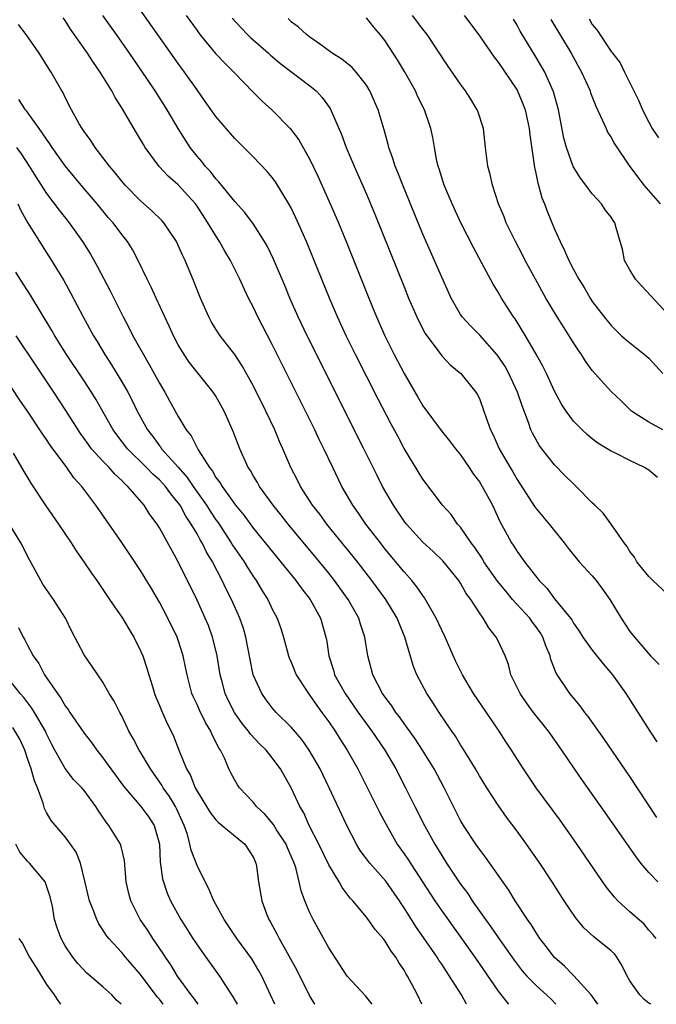
# Model space of a CAD drawing. Units: inches. Extents: x 2622000 to 2625000, y 1464000 to 1467000.
# Drawn here: x 2622430 to 2622498, y 1464000 to 1464105 of the extents above; entities that cross this region are included whole.
import ezdxf

# ---------------------------------------------------------------- set-up
doc = ezdxf.new("R2010")
doc.units = ezdxf.units.IN
doc.header["$MEASUREMENT"] = 0
doc.layers.add('LD26221464_2ft', color=215, linetype='Continuous')

msp = doc.modelspace()

# ---------------------------------------------------------------- linework, layer by layer
at = {"layer": 'LD26221464_2ft'}
for points, elevation in [([(2622497.84, 1464019.84), (2622495, 1464024.18), (2622492.22, 1464028.22), (2622490.56, 1464030.56), (2622490.2, 1464031), (2622489.71, 1464031.71), (2622489, 1464032.54), (2622488.62, 1464033), (2622487.16, 1464035.16), (2622486.6, 1464036.6), (2622486.51, 1464037), (2622486.05, 1464038.05), (2622485.76, 1464039), (2622485.47, 1464039.47), (2622485, 1464040.13), (2622484.62, 1464040.62), (2622484.36, 1464041), (2622482.53, 1464043), (2622481.83, 1464043.83), (2622480.93, 1464044.93), (2622479.49, 1464047), (2622479.32, 1464047.32), (2622478.5, 1464048.5), (2622478.12, 1464049), (2622477, 1464050.66), (2622476.69, 1464051), (2622476, 1464052), (2622475.07, 1464053), (2622473, 1464055.76), (2622471.02, 1464059.01), (2622470.32, 1464060.32), (2622469.62, 1464061.62), (2622468.26, 1464064.26), (2622465.83, 1464069), (2622464.83, 1464071), (2622463.91, 1464073), (2622463.06, 1464075), (2622461.45, 1464079), (2622460.62, 1464081), (2622459.51, 1464083.51), (2622459, 1464084.57), (2622458.77, 1464085), (2622457.35, 1464087.35), (2622457, 1464087.8), (2622456.45, 1464088.45), (2622455, 1464089.95), (2622453, 1464091.95), (2622451, 1464094.29), (2622449.88, 1464095.88), (2622449, 1464097.1), (2622447.67, 1464099), (2622447, 1464099.92), (2622443, 1464105.57)], 9102), ([(2622497.8, 1464007), (2622497.43, 1464007.43), (2622497, 1464007.86), (2622496.5, 1464008.5), (2622495, 1464009.83), (2622493.72, 1464011), (2622493.37, 1464011.37), (2622492.49, 1464012.49), (2622489, 1464017.55), (2622487.57, 1464019.57), (2622485.04, 1464023), (2622483.68, 1464025), (2622482.43, 1464027), (2622481.85, 1464027.85), (2622481.12, 1464029), (2622479.74, 1464031), (2622478.39, 1464033), (2622477.19, 1464035), (2622476.47, 1464036.47), (2622475.36, 1464039), (2622475, 1464039.73), (2622474.42, 1464041), (2622473.18, 1464043.18), (2622473, 1464043.4), (2622472.35, 1464044.35), (2622471.81, 1464045), (2622471, 1464045.91), (2622469, 1464048.34), (2622468.48, 1464049), (2622466.94, 1464051), (2622466.16, 1464052.16), (2622465.55, 1464053), (2622464.4, 1464055), (2622463.43, 1464057), (2622462.49, 1464059), (2622461.99, 1464059.99), (2622461.52, 1464061), (2622457, 1464070.06), (2622455.47, 1464073), (2622455, 1464073.99), (2622454.48, 1464075), (2622453.99, 1464075.99), (2622453.56, 1464077), (2622452.56, 1464079), (2622451.97, 1464079.97), (2622451.4, 1464081), (2622451, 1464081.59), (2622450.14, 1464083), (2622449, 1464084.76), (2622448.82, 1464085), (2622447, 1464087.01), (2622445.93, 1464087.93), (2622444.97, 1464088.97), (2622443.5, 1464091), (2622443.31, 1464091.31), (2622443, 1464091.84), (2622442.55, 1464092.55), (2622441, 1464095.21), (2622440.3, 1464096.3), (2622439.94, 1464097), (2622438.71, 1464099), (2622438, 1464100), (2622437.37, 1464101), (2622435.57, 1464103.57), (2622435, 1464104.46), (2622434.77, 1464104.77)], 9106), ([(2622497.97, 1464013), (2622497, 1464013.99), (2622496.15, 1464015), (2622495.65, 1464015.65), (2622492.37, 1464020.37), (2622489.87, 1464023.87), (2622489.09, 1464025), (2622487.75, 1464027), (2622486.33, 1464029), (2622484.74, 1464031), (2622484, 1464032), (2622483.32, 1464033), (2622482.36, 1464035), (2622482.1, 1464036.1), (2622481.73, 1464037), (2622481, 1464038.6), (2622480.8, 1464039), (2622479.99, 1464039.99), (2622479.41, 1464041), (2622479, 1464041.56), (2622478.08, 1464043), (2622477.61, 1464043.61), (2622477, 1464044.71), (2622476.81, 1464045), (2622475.1, 1464047.1), (2622474.08, 1464048.08), (2622473, 1464049.06), (2622471.24, 1464051), (2622471, 1464051.31), (2622469.86, 1464053), (2622468.72, 1464055), (2622468.14, 1464056.14), (2622466.72, 1464059), (2622460.7, 1464071), (2622459.75, 1464073), (2622458.87, 1464075), (2622458.32, 1464076.32), (2622457.12, 1464079.12), (2622456.47, 1464080.47), (2622456.16, 1464081), (2622455, 1464082.84), (2622454.08, 1464084.08), (2622453, 1464085.24), (2622451.33, 1464087.33), (2622451, 1464087.66), (2622450.43, 1464088.43), (2622449.88, 1464089), (2622449.5, 1464089.5), (2622449, 1464090.08), (2622448.28, 1464091), (2622447.01, 1464093), (2622445.81, 1464095), (2622444.55, 1464097), (2622443.67, 1464098.33), (2622441.84, 1464101), (2622440.43, 1464103), (2622438.99, 1464104.99)], 9104), ([(2622447.85, 1464105), (2622449, 1464103.4), (2622449.3, 1464103), (2622450.97, 1464100.97), (2622451.94, 1464099.94), (2622452.91, 1464099), (2622455, 1464096.84), (2622455.92, 1464095.92), (2622457, 1464094.96), (2622458.91, 1464093), (2622459.8, 1464091.8), (2622461, 1464089.71), (2622461.88, 1464087.88), (2622463.16, 1464085), (2622464.03, 1464083), (2622464.86, 1464081), (2622467.25, 1464075), (2622468.08, 1464073), (2622468.96, 1464071), (2622469.95, 1464069), (2622471, 1464067), (2622472.46, 1464064.46), (2622473, 1464063.57), (2622474.95, 1464060.95), (2622475.84, 1464059.84), (2622476.47, 1464059), (2622477, 1464058.34), (2622477.93, 1464057), (2622478.35, 1464056.35), (2622479, 1464055.5), (2622479.31, 1464055), (2622480.39, 1464053), (2622481.21, 1464051.21), (2622481.75, 1464050.25), (2622482.41, 1464049), (2622482.66, 1464048.66), (2622483, 1464048.09), (2622483.81, 1464047), (2622485.37, 1464045), (2622486.18, 1464044.18), (2622487, 1464043.07), (2622488.68, 1464041), (2622488.82, 1464040.82), (2622489, 1464040.49), (2622489.62, 1464039.62), (2622489.99, 1464039), (2622491, 1464037.6), (2622492.14, 1464036.14), (2622493.16, 1464035), (2622494.55, 1464033), (2622497.12, 1464029), (2622497.87, 1464027.87)], 9100), ([(2622452.73, 1464104.73), (2622453.68, 1464103.68), (2622454.35, 1464103), (2622454.68, 1464102.68), (2622456.59, 1464101), (2622456.8, 1464100.8), (2622457.89, 1464099.89), (2622461, 1464097.54), (2622461.66, 1464097), (2622462.3, 1464096.3), (2622463.13, 1464095.13), (2622464.36, 1464092.36), (2622464.86, 1464091), (2622465.7, 1464089), (2622467, 1464086.02), (2622467.9, 1464083.9), (2622471, 1464076.18), (2622471.48, 1464075), (2622472.35, 1464073), (2622472.55, 1464072.55), (2622473.23, 1464071.23), (2622475, 1464068.85), (2622475.9, 1464067.9), (2622477.04, 1464067), (2622478.62, 1464065), (2622478.78, 1464064.78), (2622479, 1464064.32), (2622479.48, 1464063), (2622479.71, 1464062.29), (2622480.18, 1464061), (2622480.46, 1464060.46), (2622481.12, 1464059), (2622482.27, 1464057), (2622482.55, 1464056.55), (2622483, 1464055.74), (2622484.87, 1464052.86), (2622485, 1464052.68), (2622486.43, 1464051), (2622488.02, 1464049), (2622488.44, 1464048.44), (2622489.62, 1464047), (2622491, 1464045.49), (2622491.42, 1464045), (2622492.1, 1464044.1), (2622492.87, 1464043), (2622494.06, 1464041), (2622495, 1464039.6), (2622495.49, 1464039), (2622497.18, 1464037), (2622498.09, 1464036.09)], 9098), ([(2622499, 1464043.57), (2622497.42, 1464045), (2622497, 1464045.42), (2622495.73, 1464047), (2622495.47, 1464047.47), (2622495, 1464048.1), (2622494.66, 1464048.66), (2622494.38, 1464049), (2622493, 1464050.99), (2622492.14, 1464052.14), (2622491.28, 1464053), (2622491, 1464053.25), (2622489.29, 1464055), (2622489, 1464055.26), (2622488.12, 1464056.12), (2622487, 1464057.3), (2622485.65, 1464059), (2622485.37, 1464059.37), (2622485, 1464060.01), (2622484.64, 1464060.64), (2622484.48, 1464061), (2622484.22, 1464061.78), (2622483.54, 1464063.54), (2622483.05, 1464065), (2622482.12, 1464067), (2622481.73, 1464067.73), (2622481, 1464068.83), (2622480.87, 1464069), (2622479.06, 1464071.06), (2622478.05, 1464072.05), (2622477.17, 1464073), (2622477, 1464073.26), (2622476.01, 1464075), (2622475, 1464077.22), (2622473, 1464081.8), (2622470.86, 1464087), (2622470.34, 1464088.34), (2622470.06, 1464089), (2622469.82, 1464089.82), (2622469.38, 1464091), (2622469.31, 1464091.31), (2622468.87, 1464092.87), (2622468.23, 1464095), (2622467.37, 1464097), (2622467, 1464097.6), (2622465.91, 1464099), (2622465.48, 1464099.48), (2622464.38, 1464100.38), (2622463.35, 1464101), (2622462.01, 1464102.01), (2622461, 1464102.7), (2622460.62, 1464103), (2622459.77, 1464103.77), (2622459, 1464104.35), (2622458.68, 1464104.68)], 9096), ([(2622497.94, 1464055.94), (2622497, 1464056.72), (2622496.56, 1464057), (2622495, 1464057.75), (2622493.48, 1464058.52), (2622493, 1464058.74), (2622492.59, 1464059), (2622491.58, 1464059.58), (2622491, 1464060.04), (2622490.48, 1464060.48), (2622489.91, 1464061), (2622489, 1464061.93), (2622488.21, 1464063), (2622487.74, 1464063.74), (2622487, 1464065.1), (2622486.14, 1464067), (2622485.76, 1464067.76), (2622485.05, 1464069.05), (2622483.91, 1464071), (2622482.8, 1464072.8), (2622482.64, 1464073), (2622481.35, 1464075), (2622481, 1464075.62), (2622480.47, 1464076.47), (2622479.23, 1464078.77), (2622478.36, 1464080.36), (2622477.03, 1464083), (2622476.11, 1464085), (2622475.26, 1464087), (2622474.72, 1464088.72), (2622474.61, 1464089), (2622474.48, 1464089.52), (2622474.22, 1464091), (2622474.05, 1464092.05), (2622473.85, 1464093), (2622473.17, 1464095), (2622472.44, 1464096.44), (2622472.2, 1464097), (2622471.05, 1464099.05), (2622470.3, 1464100.3), (2622469, 1464102.31), (2622468.46, 1464103), (2622467.78, 1464103.78), (2622467, 1464104.74)], 9094), ([(2622498.5, 1464061), (2622497, 1464061.81), (2622495.17, 1464063), (2622494.08, 1464064.08), (2622493, 1464065.06), (2622491, 1464067.32), (2622490.29, 1464068.29), (2622489.85, 1464069), (2622489.49, 1464069.49), (2622489, 1464070.24), (2622488.54, 1464071), (2622487.93, 1464071.93), (2622487.26, 1464073), (2622486.06, 1464075), (2622484.95, 1464077), (2622483.88, 1464079), (2622483.59, 1464079.59), (2622482.85, 1464081), (2622481.86, 1464083), (2622481.63, 1464083.63), (2622481.04, 1464085), (2622480.38, 1464087), (2622480.13, 1464088.13), (2622479.89, 1464089), (2622479.64, 1464091), (2622479.43, 1464093), (2622478.84, 1464094.84), (2622478.78, 1464095), (2622478.1, 1464096.11), (2622477.52, 1464097), (2622477, 1464097.7), (2622475.65, 1464099.65), (2622473.47, 1464103), (2622473, 1464103.57), (2622471.91, 1464105)], 9092), ([(2622477.4, 1464105), (2622478.09, 1464104.09), (2622479, 1464102.85), (2622480.58, 1464100.58), (2622481, 1464100.06), (2622483, 1464097.06), (2622483.62, 1464095.62), (2622483.86, 1464095), (2622484.29, 1464093), (2622484.35, 1464092.35), (2622484.87, 1464088.87), (2622485, 1464088.27), (2622485.2, 1464087.2), (2622485.27, 1464087), (2622485.64, 1464085.64), (2622485.91, 1464085), (2622486.21, 1464084.21), (2622487, 1464082.31), (2622487.58, 1464081), (2622488.06, 1464080.06), (2622488.5, 1464079), (2622489, 1464078.03), (2622489.57, 1464077), (2622490.12, 1464076.12), (2622490.77, 1464075), (2622491, 1464074.65), (2622492.25, 1464073), (2622493, 1464072.09), (2622494.11, 1464071), (2622494.58, 1464070.58), (2622496.53, 1464069), (2622497, 1464068.6), (2622498.5, 1464067)], 9090), ([(2622499, 1464073.32), (2622497.23, 1464075.23), (2622496.25, 1464076.25), (2622495.59, 1464077), (2622495, 1464077.98), (2622494.41, 1464079), (2622494.2, 1464080.2), (2622493.95, 1464081), (2622493.55, 1464082.45), (2622493.41, 1464083), (2622493.22, 1464083.22), (2622493, 1464083.58), (2622492.38, 1464084.38), (2622491.98, 1464085), (2622491, 1464086.06), (2622490.32, 1464087), (2622489.74, 1464087.74), (2622488.98, 1464088.98), (2622488.24, 1464091), (2622487.98, 1464091.98), (2622487.4, 1464095), (2622486.89, 1464096.89), (2622485.94, 1464099), (2622485.6, 1464099.6), (2622485, 1464100.62), (2622483.35, 1464103.35), (2622483, 1464103.99), (2622482.61, 1464104.61)], 9088), ([(2622486.59, 1464104.59), (2622488.74, 1464101), (2622489.86, 1464099), (2622490.76, 1464097), (2622490.81, 1464096.81), (2622491.36, 1464095.36), (2622492.06, 1464093.94), (2622492.46, 1464093), (2622492.63, 1464092.63), (2622493, 1464092.05), (2622493.36, 1464091.36), (2622494.94, 1464089), (2622495.83, 1464087.82), (2622496.46, 1464087), (2622498.21, 1464085)], 9086), ([(2622490.65, 1464104.65), (2622491, 1464104.05), (2622491.48, 1464103.48), (2622493, 1464101.19), (2622493.1, 1464101.1), (2622493.16, 1464101), (2622493.97, 1464099.97), (2622494.43, 1464099), (2622495.42, 1464097), (2622495.96, 1464095.96), (2622496.33, 1464095), (2622497, 1464093.68), (2622497.37, 1464093), (2622498.02, 1464092.02)], 9084), ([(2622497.23, 1464000), (2622497, 1464000.12), (2622496.52, 1464000.52), (2622496.04, 1464001), (2622495, 1464002.49), (2622494.71, 1464003), (2622494.15, 1464004.15), (2622493.6, 1464005), (2622493.35, 1464005.35), (2622493, 1464005.69), (2622491.38, 1464007), (2622491.16, 1464007.16), (2622490.11, 1464008.11), (2622489.21, 1464009.21), (2622488.02, 1464011), (2622486.73, 1464013), (2622485.41, 1464015), (2622484.02, 1464017), (2622483, 1464018.4), (2622481.89, 1464019.89), (2622481, 1464021.15), (2622479.8, 1464023), (2622479, 1464024.28), (2622478.59, 1464025), (2622477.9, 1464026.1), (2622477.22, 1464027.22), (2622477, 1464027.55), (2622476.46, 1464028.46), (2622476.06, 1464029), (2622474.71, 1464031), (2622474.04, 1464032.05), (2622473.4, 1464033), (2622472.36, 1464035), (2622471.98, 1464035.98), (2622471.09, 1464039), (2622470.47, 1464040.47), (2622470.28, 1464041), (2622469.06, 1464043), (2622467.59, 1464045), (2622466.04, 1464047), (2622462.8, 1464051), (2622462.04, 1464052.04), (2622461.28, 1464053), (2622459.99, 1464055), (2622459.66, 1464055.66), (2622458.97, 1464057), (2622458.12, 1464059), (2622457.76, 1464059.76), (2622457.25, 1464061), (2622456.31, 1464063), (2622455, 1464065.65), (2622453.8, 1464067.8), (2622453, 1464069), (2622451.45, 1464071), (2622451, 1464071.7), (2622450.51, 1464072.51), (2622450.25, 1464073), (2622449.36, 1464075), (2622449, 1464075.88), (2622448.7, 1464076.7), (2622447.75, 1464079), (2622447.5, 1464079.5), (2622446.82, 1464081), (2622445.47, 1464083), (2622445.25, 1464083.25), (2622444.24, 1464084.24), (2622443, 1464085.33), (2622441.36, 1464087), (2622441, 1464087.43), (2622440.31, 1464088.31), (2622439.7, 1464089), (2622439, 1464089.93), (2622438.17, 1464091), (2622437.73, 1464091.73), (2622437, 1464092.69), (2622436.79, 1464093), (2622436.49, 1464093.51), (2622435.67, 1464095), (2622435, 1464096.3), (2622434.78, 1464096.78), (2622434.63, 1464097), (2622433.49, 1464099), (2622433.29, 1464099.29), (2622433, 1464099.78), (2622432.21, 1464101), (2622430.83, 1464103), (2622430.04, 1464104.04)], 9108), ([(2622491.59, 1464000), (2622490.89, 1464001), (2622489.03, 1464003.03), (2622488.04, 1464004.04), (2622486.95, 1464005), (2622486.12, 1464006.12), (2622485.44, 1464007), (2622485, 1464007.65), (2622484.49, 1464008.49), (2622484.11, 1464009), (2622482.79, 1464011), (2622482.12, 1464012.12), (2622479.64, 1464015.64), (2622479, 1464016.46), (2622478.62, 1464017), (2622477.31, 1464019), (2622477, 1464019.53), (2622476.25, 1464021), (2622475.26, 1464023), (2622474.21, 1464025), (2622472.97, 1464027), (2622472.19, 1464028.19), (2622471, 1464029.82), (2622470.52, 1464030.52), (2622470.14, 1464031), (2622469.7, 1464031.7), (2622469, 1464032.61), (2622468.72, 1464033), (2622467.68, 1464035), (2622467.15, 1464037), (2622466.84, 1464039), (2622466.38, 1464040.38), (2622466.2, 1464041), (2622465.07, 1464043), (2622463.62, 1464045), (2622463, 1464045.78), (2622462.01, 1464047), (2622458.69, 1464051), (2622457.94, 1464051.94), (2622457.08, 1464053), (2622455.64, 1464055), (2622455.42, 1464055.42), (2622455, 1464056.09), (2622454.67, 1464056.67), (2622454.45, 1464057), (2622453.54, 1464059), (2622452.84, 1464060.84), (2622451.88, 1464063), (2622451, 1464064.57), (2622450.72, 1464065), (2622449, 1464067.13), (2622448.18, 1464068.18), (2622447.62, 1464069), (2622447, 1464070.04), (2622446.49, 1464071), (2622446.03, 1464072.03), (2622445.56, 1464073), (2622444.64, 1464075), (2622444.14, 1464076.14), (2622443.71, 1464077), (2622442.75, 1464079), (2622442.14, 1464080.14), (2622441.6, 1464081), (2622441, 1464081.76), (2622440.09, 1464083), (2622439.57, 1464083.57), (2622438.39, 1464085), (2622436.68, 1464087), (2622435, 1464089.03), (2622433.6, 1464091), (2622433.37, 1464091.37), (2622433, 1464091.87), (2622432.56, 1464092.56), (2622432.24, 1464093), (2622430.89, 1464094.89), (2622430.79, 1464095), (2622430.08, 1464096.08)], 9110), ([(2622429.82, 1464091), (2622430.32, 1464090.32), (2622431.16, 1464089), (2622431.86, 1464087.86), (2622433, 1464086.11), (2622434.35, 1464084.35), (2622435.42, 1464083), (2622436.83, 1464081), (2622437.67, 1464079.67), (2622438.4, 1464078.4), (2622439.77, 1464075.77), (2622441.14, 1464073), (2622441.8, 1464071.8), (2622442.19, 1464071), (2622443.3, 1464069), (2622443.93, 1464067.93), (2622445, 1464065.96), (2622445.58, 1464065), (2622446.09, 1464064.09), (2622447, 1464062.42), (2622447.86, 1464061), (2622448.38, 1464060.38), (2622449.12, 1464058.88), (2622450.32, 1464057), (2622450.63, 1464056.63), (2622451, 1464055.96), (2622451.42, 1464055.42), (2622451.66, 1464055), (2622453.1, 1464053), (2622453.96, 1464051.96), (2622455, 1464050.54), (2622459.49, 1464045), (2622460.12, 1464044.12), (2622461.02, 1464043), (2622462.12, 1464041), (2622462.69, 1464039), (2622462.74, 1464038.74), (2622463, 1464037), (2622463.49, 1464035.49), (2622463.62, 1464035), (2622464.73, 1464033), (2622466.12, 1464031), (2622467, 1464029.78), (2622467.58, 1464029), (2622468.94, 1464027), (2622470.12, 1464025), (2622471.15, 1464023), (2622472.13, 1464021), (2622473.16, 1464019), (2622474.28, 1464017), (2622475, 1464015.8), (2622475.51, 1464015), (2622477, 1464012.76), (2622477.76, 1464011.76), (2622478.25, 1464011), (2622479.66, 1464009), (2622480.23, 1464008.23), (2622481, 1464007.1), (2622482.7, 1464004.7), (2622483.56, 1464003.56), (2622484.03, 1464003), (2622485, 1464002.02), (2622486.58, 1464000.58), (2622487.14, 1464000)], 9112), ([(2622429.97, 1464085), (2622430.29, 1464084.29), (2622431, 1464083.04), (2622432.27, 1464081), (2622432.54, 1464080.54), (2622433.54, 1464079), (2622434.86, 1464076.86), (2622435.57, 1464075.57), (2622436.91, 1464073), (2622438.01, 1464071), (2622438.39, 1464070.39), (2622439.21, 1464069), (2622439.92, 1464067.92), (2622441, 1464066.11), (2622441.64, 1464065), (2622442.11, 1464064.11), (2622442.65, 1464063), (2622443.74, 1464061), (2622444.29, 1464060.29), (2622445, 1464059.32), (2622445.15, 1464059.15), (2622445.24, 1464059), (2622447, 1464057.05), (2622447.96, 1464055.96), (2622448.59, 1464055), (2622450, 1464053), (2622450.38, 1464052.38), (2622451, 1464051.45), (2622451.2, 1464051.2), (2622452.64, 1464049), (2622452.77, 1464048.77), (2622453, 1464048.42), (2622453.99, 1464047), (2622454.37, 1464046.37), (2622455, 1464045.39), (2622455.28, 1464045), (2622455.92, 1464043.92), (2622456.51, 1464043), (2622457, 1464041.96), (2622457.52, 1464041), (2622457.9, 1464039.9), (2622458.18, 1464039), (2622458.72, 1464037), (2622458.79, 1464036.79), (2622459, 1464036.33), (2622459.55, 1464035), (2622460.85, 1464033), (2622461, 1464032.81), (2622461.73, 1464031.73), (2622462.27, 1464031), (2622463, 1464029.99), (2622463.67, 1464029), (2622464.18, 1464028.18), (2622464.95, 1464027), (2622466.08, 1464025), (2622467.2, 1464022.8), (2622468.39, 1464020.39), (2622469.08, 1464019.08), (2622470.28, 1464017), (2622471, 1464015.99), (2622471.4, 1464015.4), (2622472.97, 1464013), (2622474.26, 1464011), (2622475, 1464009.91), (2622478.5, 1464005), (2622481, 1464001.4), (2622482.05, 1464000.05), (2622482.09, 1464000)], 9114), ([(2622477.64, 1464000), (2622477.09, 1464001), (2622475.83, 1464003), (2622475.49, 1464003.49), (2622475, 1464004.26), (2622474.69, 1464004.69), (2622474.52, 1464005), (2622473.14, 1464007), (2622472.25, 1464008.25), (2622471, 1464010.26), (2622470.7, 1464010.7), (2622470.51, 1464011), (2622469.06, 1464013.06), (2622467.35, 1464015), (2622466.34, 1464016.34), (2622465.94, 1464017), (2622464.9, 1464019), (2622463.03, 1464023), (2622462.07, 1464025), (2622460.91, 1464027), (2622460.12, 1464028.12), (2622459, 1464029.42), (2622457.42, 1464031), (2622457, 1464031.48), (2622456.35, 1464032.35), (2622455.88, 1464033), (2622454.97, 1464035), (2622454.63, 1464036.63), (2622454.18, 1464039), (2622453.92, 1464039.92), (2622453.55, 1464041), (2622452.66, 1464043), (2622452.1, 1464044.1), (2622451.68, 1464045), (2622450.64, 1464047), (2622450.01, 1464048.01), (2622449.54, 1464049), (2622449.33, 1464049.33), (2622449, 1464049.95), (2622448.39, 1464051), (2622447.82, 1464051.82), (2622447.19, 1464053), (2622447, 1464053.27), (2622446.2, 1464054.2), (2622445.64, 1464055), (2622445, 1464055.69), (2622444.3, 1464056.3), (2622443.63, 1464057), (2622441.61, 1464059), (2622440.48, 1464060.48), (2622440.1, 1464061), (2622438.25, 1464064.25), (2622437.78, 1464065), (2622437, 1464066.21), (2622435.14, 1464069), (2622433.88, 1464071), (2622433.56, 1464071.56), (2622431.31, 1464075.31), (2622430.21, 1464077), (2622429.74, 1464077.74)], 9116), ([(2622472.9, 1464000), (2622472.42, 1464001), (2622471.79, 1464002.21), (2622471.36, 1464003), (2622471.21, 1464003.21), (2622471, 1464003.61), (2622470.44, 1464004.44), (2622470.11, 1464005), (2622469.63, 1464005.63), (2622469, 1464006.71), (2622468.78, 1464007), (2622467.94, 1464007.94), (2622467.2, 1464009), (2622467, 1464009.27), (2622465.54, 1464011), (2622465.27, 1464011.27), (2622464.41, 1464012.41), (2622464.09, 1464013), (2622463, 1464014.8), (2622461.94, 1464017), (2622460.92, 1464019), (2622460.33, 1464020.33), (2622459.93, 1464021), (2622459, 1464022.98), (2622457.87, 1464025), (2622457, 1464026.19), (2622456.34, 1464027), (2622455.65, 1464027.65), (2622454.69, 1464028.69), (2622454.48, 1464029), (2622453.8, 1464029.81), (2622452.98, 1464031), (2622452.31, 1464032.31), (2622451.99, 1464033), (2622451.63, 1464034.37), (2622451.45, 1464035), (2622451.14, 1464037), (2622451, 1464037.61), (2622450.66, 1464039), (2622450.21, 1464040.21), (2622449.88, 1464041), (2622449, 1464042.92), (2622447, 1464047), (2622445, 1464050.61), (2622444.75, 1464051), (2622444, 1464052), (2622443.37, 1464053), (2622441.65, 1464055), (2622441.3, 1464055.3), (2622441, 1464055.62), (2622440.28, 1464056.28), (2622439.67, 1464057), (2622439, 1464057.68), (2622437.8, 1464059), (2622437.45, 1464059.45), (2622437, 1464060.09), (2622436.61, 1464060.61), (2622435.07, 1464063.07), (2622433.79, 1464065), (2622431.86, 1464067.86), (2622429.78, 1464071)], 9118), ([(2622467.61, 1464000), (2622466.9, 1464000.9), (2622464.95, 1464003), (2622463, 1464005.98), (2622461.34, 1464009), (2622461, 1464009.71), (2622460.45, 1464011), (2622460.06, 1464012.06), (2622459.86, 1464013), (2622459.48, 1464014.52), (2622459.32, 1464015), (2622459, 1464015.74), (2622458.61, 1464016.61), (2622458.46, 1464017), (2622457.46, 1464018.54), (2622457.11, 1464019.11), (2622456.2, 1464020.2), (2622455.33, 1464021), (2622455, 1464021.42), (2622453.52, 1464023), (2622453.31, 1464023.31), (2622453, 1464023.82), (2622452.58, 1464024.58), (2622452.38, 1464025), (2622451.94, 1464026.06), (2622451.48, 1464027), (2622451.28, 1464027.28), (2622451, 1464027.89), (2622450.61, 1464028.61), (2622450.47, 1464029), (2622449.91, 1464029.91), (2622449.25, 1464031.25), (2622449, 1464031.83), (2622448.61, 1464032.61), (2622448.45, 1464033), (2622447.94, 1464035), (2622447.79, 1464035.79), (2622447.54, 1464037), (2622447, 1464038.68), (2622446.88, 1464039), (2622445.9, 1464041), (2622445, 1464042.7), (2622444.15, 1464044.15), (2622443, 1464046.07), (2622441, 1464049.05), (2622439.37, 1464051.37), (2622438.26, 1464053), (2622437.7, 1464053.7), (2622436.77, 1464055), (2622435.92, 1464055.92), (2622435.15, 1464057), (2622433.38, 1464059.38), (2622433, 1464059.98), (2622432.58, 1464060.58), (2622430.98, 1464063), (2622430.17, 1464064.17), (2622427.75, 1464067.75)], 9120), ([(2622429.46, 1464058.54), (2622430.58, 1464056.58), (2622431.33, 1464055.33), (2622432.92, 1464052.92), (2622434.29, 1464051), (2622435.64, 1464049), (2622436.16, 1464048.16), (2622436.96, 1464047), (2622437.78, 1464045.78), (2622438.34, 1464045), (2622439.41, 1464043.41), (2622439.71, 1464043), (2622441.09, 1464041), (2622441.8, 1464039.8), (2622442.28, 1464039), (2622443, 1464037.55), (2622443.23, 1464037), (2622443.68, 1464035.68), (2622443.86, 1464035), (2622444.25, 1464033.75), (2622444.49, 1464033), (2622444.63, 1464032.63), (2622445, 1464031.74), (2622445.21, 1464031.21), (2622445.82, 1464029.82), (2622446.25, 1464029), (2622446.49, 1464028.49), (2622447.09, 1464026.91), (2622447.87, 1464025), (2622448.31, 1464024.31), (2622448.81, 1464023), (2622449, 1464022.65), (2622450.02, 1464021), (2622450.38, 1464020.38), (2622451, 1464019.58), (2622451.29, 1464019.29), (2622451.68, 1464019), (2622454.09, 1464017), (2622455, 1464015.59), (2622455.17, 1464015.17), (2622455.26, 1464015), (2622455.32, 1464014.68), (2622455.53, 1464013), (2622455.87, 1464011), (2622456.39, 1464009.61), (2622456.64, 1464009), (2622456.78, 1464008.78), (2622457.49, 1464007.49), (2622457.73, 1464007), (2622459.62, 1464003.62), (2622461, 1464000.84), (2622461.48, 1464000)], 9122), ([(2622457.28, 1464000), (2622455.88, 1464003), (2622455.57, 1464003.57), (2622454.82, 1464004.82), (2622453.24, 1464007), (2622451.88, 1464009), (2622450.78, 1464011), (2622450.27, 1464012.27), (2622449.88, 1464013), (2622449, 1464014.75), (2622448.36, 1464016.36), (2622448.24, 1464017), (2622447.97, 1464018.03), (2622447.63, 1464019), (2622446.81, 1464020.81), (2622446.71, 1464021), (2622446.06, 1464022.06), (2622445.41, 1464023), (2622445.27, 1464023.27), (2622444.06, 1464025), (2622443, 1464026.78), (2622442.86, 1464027), (2622442.22, 1464028.22), (2622441.77, 1464029), (2622441, 1464030.63), (2622440.79, 1464031), (2622440.2, 1464032.2), (2622439.68, 1464033), (2622439, 1464034.2), (2622438.45, 1464035), (2622437.87, 1464035.87), (2622437, 1464037.1), (2622435.66, 1464039.66), (2622435.01, 1464041), (2622433.73, 1464043), (2622433, 1464044.05), (2622432.62, 1464044.62), (2622432.4, 1464045), (2622431, 1464047.59), (2622430.54, 1464048.54), (2622430.29, 1464049), (2622429, 1464051.11)], 9124), ([(2622430.03, 1464040.03), (2622430.54, 1464039), (2622430.71, 1464038.72), (2622431, 1464038.13), (2622431.6, 1464037), (2622432.18, 1464036.18), (2622432.79, 1464035), (2622434.17, 1464033), (2622434.52, 1464032.52), (2622435, 1464031.69), (2622435.31, 1464031.31), (2622435.5, 1464031), (2622437, 1464028.81), (2622437.79, 1464027.79), (2622438.34, 1464027), (2622439, 1464026.17), (2622439.84, 1464025), (2622440.34, 1464024.34), (2622441.18, 1464023.18), (2622443.04, 1464021), (2622443.86, 1464019.86), (2622444.43, 1464019), (2622445, 1464017), (2622445.09, 1464015.09), (2622445.32, 1464013.32), (2622445.82, 1464011.82), (2622446.19, 1464011), (2622447.29, 1464009), (2622447.96, 1464007.96), (2622448.55, 1464007), (2622449, 1464006.32), (2622449.92, 1464005), (2622451.37, 1464003), (2622452.01, 1464001.99), (2622452.81, 1464000.81), (2622453.26, 1464000)], 9126), ([(2622449.12, 1464000), (2622449, 1464000.15), (2622448.65, 1464000.65), (2622448.37, 1464001), (2622446.93, 1464003), (2622446.2, 1464004.2), (2622445.64, 1464005), (2622445.4, 1464005.4), (2622444.29, 1464007), (2622443.79, 1464007.79), (2622442.96, 1464009), (2622441.95, 1464011), (2622441.75, 1464011.75), (2622441.48, 1464013), (2622441.28, 1464015.28), (2622440.89, 1464016.89), (2622440.85, 1464017), (2622439.63, 1464019), (2622439.34, 1464019.35), (2622439, 1464019.87), (2622438.53, 1464020.53), (2622438.25, 1464021), (2622437, 1464022.7), (2622436.75, 1464023), (2622435.89, 1464023.89), (2622435, 1464025.03), (2622433.89, 1464027), (2622433.58, 1464027.58), (2622433, 1464028.73), (2622432.88, 1464029), (2622431.74, 1464031), (2622431.46, 1464031.46), (2622430.59, 1464032.59), (2622430.22, 1464033), (2622429, 1464034.52)], 9128), ([(2622445.41, 1464000), (2622445, 1464000.53), (2622444.78, 1464000.78), (2622443, 1464003.18), (2622441.4, 1464005), (2622441, 1464005.49), (2622439.61, 1464007), (2622439.34, 1464007.34), (2622439, 1464007.91), (2622438.56, 1464008.56), (2622438.35, 1464009), (2622437.98, 1464010.02), (2622437.58, 1464011), (2622437.09, 1464013.09), (2622436.6, 1464015), (2622436.14, 1464016.14), (2622435.55, 1464017), (2622435, 1464017.78), (2622433.51, 1464019.51), (2622433, 1464020.37), (2622432.79, 1464020.79), (2622432.65, 1464021.35), (2622432.04, 1464023), (2622431.73, 1464023.73), (2622431.39, 1464025), (2622431, 1464026.09), (2622430.69, 1464027), (2622430.17, 1464028.17), (2622429.41, 1464029.41)], 9130), ([(2622440.93, 1464000), (2622440.45, 1464000.45), (2622439.96, 1464001), (2622439, 1464001.84), (2622437.29, 1464003.29), (2622436.32, 1464004.32), (2622435.79, 1464005), (2622435, 1464006.22), (2622434.56, 1464007), (2622434.13, 1464008.13), (2622433.86, 1464009), (2622433.63, 1464010.37), (2622433.4, 1464011.4), (2622432.91, 1464012.91), (2622432.87, 1464013), (2622431.18, 1464015), (2622431, 1464015.19), (2622430.16, 1464016.16), (2622429.75, 1464017)], 9132), ([(2622430.08, 1464007), (2622430.44, 1464006.44), (2622431.19, 1464005), (2622431.9, 1464003.9), (2622433, 1464002.11), (2622433.82, 1464001), (2622434.29, 1464000.29), (2622434.5, 1464000)], 9134)]:
    msp.add_lwpolyline(points, dxfattribs=dict(at, elevation=elevation))

doc.saveas('drawing.dxf')
